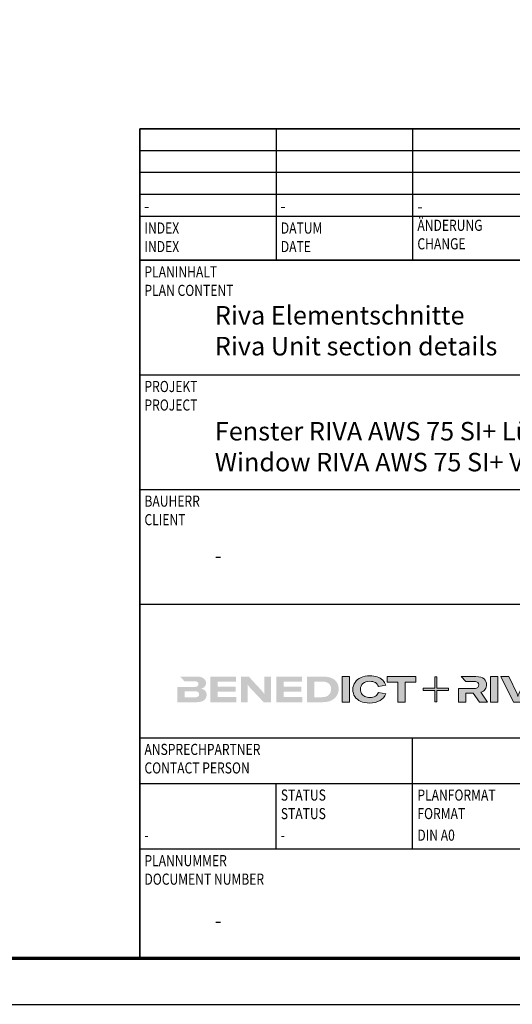
# Model space of a CAD drawing. Units: millimetres. Extents: x 2530 to 23610, y 389 to 3503.
# Drawn here: x 7165 to 7219, y 1639 to 1745 of the extents above; entities that cross this region are included whole.
import ezdxf

# ---------------------------------------------------------------- set-up
doc = ezdxf.new("R2010")
doc.units = ezdxf.units.MM
doc.linetypes.add('AUSGEZOGEN', pattern=[0])
doc.layers.add('Calque 1', color=7, linetype='Continuous', lineweight=0)
doc.layers.add('Rahmen (ISO)', color=7, linetype='Continuous', lineweight=70)
doc.layers.add('FormatAK-Text', color=7, linetype='Continuous')
doc.layers.add('nicht drucken', color=6, linetype='Continuous', plot=False)
doc.styles.add('Arial', font='arialbd.ttf')

# ---------------------------------------------------------------- blocks, each defined once
blk = doc.blocks.new('Elementbeispiele A0')
h = blk.add_hatch(color=0)
edge = h.paths.add_edge_path()
edge.add_spline(control_points=[(-81.45, 28.87), (-81.55, 28.98), (-81.7, 29.05), (-81.91, 29.08)], knot_values=[0, 0, 0, 0, 1, 1, 1, 1], degree=3, periodic=0)
edge.add_spline(control_points=[(-81.91, 29.08), (-81.73, 29.12), (-81.59, 29.19), (-81.5, 29.3)], knot_values=[1, 1, 1, 1, 2, 2, 2, 2], degree=3, periodic=0)
edge.add_spline(control_points=[(-81.5, 29.3), (-81.41, 29.42), (-81.36, 29.55), (-81.36, 29.69)], knot_values=[2, 2, 2, 2, 3, 3, 3, 3], degree=3, periodic=0)
edge.add_spline(control_points=[(-81.36, 29.69), (-81.36, 29.9), (-81.44, 30.07), (-81.61, 30.2)], knot_values=[3, 3, 3, 3, 4, 4, 4, 4], degree=3, periodic=0)
edge.add_spline(control_points=[(-81.61, 30.2), (-81.77, 30.33), (-82.02, 30.39), (-82.35, 30.39)], knot_values=[4, 4, 4, 4, 5, 5, 5, 5], degree=3, periodic=0)
edge.add_spline(control_points=[(-82.35, 30.39), (-82.35, 30.39), (-84.15, 30.39), (-84.15, 30.39)], knot_values=[5, 5, 5, 5, 6, 6, 6, 6], degree=3, periodic=0)
edge.add_spline(control_points=[(-84.15, 30.39), (-84.15, 30.39), (-83.67, 29.88), (-83.67, 29.88)], knot_values=[7, 7, 7, 7, 8, 8, 8, 8], degree=3, periodic=0)
edge.add_spline(control_points=[(-83.67, 29.88), (-83.67, 29.88), (-82.56, 29.88), (-82.56, 29.88)], knot_values=[8, 8, 8, 8, 9, 9, 9, 9], degree=3, periodic=0)
edge.add_spline(control_points=[(-82.56, 29.88), (-82.42, 29.88), (-82.32, 29.85), (-82.26, 29.8)], knot_values=[9, 9, 9, 9, 10, 10, 10, 10], degree=3, periodic=0)
edge.add_spline(control_points=[(-82.26, 29.8), (-82.2, 29.74), (-82.17, 29.68), (-82.17, 29.6)], knot_values=[10, 10, 10, 10, 11, 11, 11, 11], degree=3, periodic=0)
edge.add_spline(control_points=[(-82.17, 29.6), (-82.17, 29.38), (-82.3, 29.28), (-82.56, 29.28)], knot_values=[11, 11, 11, 11, 12, 12, 12, 12], degree=3, periodic=0)
edge.add_spline(control_points=[(-82.56, 29.28), (-82.56, 29.28), (-83.59, 29.28), (-83.59, 29.28)], knot_values=[12, 12, 12, 12, 13, 13, 13, 13], degree=3, periodic=0)
edge.add_spline(control_points=[(-83.59, 29.28), (-83.59, 29.28), (-84.46, 29.28), (-84.46, 29.28)], knot_values=[14, 14, 14, 14, 15, 15, 15, 15], degree=3, periodic=0)
edge.add_spline(control_points=[(-84.46, 29.28), (-84.46, 29.28), (-84.46, 27.63), (-84.46, 27.63)], knot_values=[15, 15, 15, 15, 16, 16, 16, 16], degree=3, periodic=0)
edge.add_spline(control_points=[(-84.46, 27.63), (-84.46, 27.63), (-82.33, 27.63), (-82.33, 27.63)], knot_values=[16, 16, 16, 16, 17, 17, 17, 17], degree=3, periodic=0)
edge.add_spline(control_points=[(-82.33, 27.63), (-81.97, 27.63), (-81.71, 27.71), (-81.54, 27.86)], knot_values=[17, 17, 17, 17, 18, 18, 18, 18], degree=3, periodic=0)
edge.add_spline(control_points=[(-81.54, 27.86), (-81.38, 28.01), (-81.29, 28.19), (-81.29, 28.42)], knot_values=[18, 18, 18, 18, 19, 19, 19, 19], degree=3, periodic=0)
edge.add_spline(control_points=[(-81.29, 28.42), (-81.29, 28.6), (-81.34, 28.75), (-81.45, 28.87)], knot_values=[19, 19, 19, 19, 20, 20, 20, 20], degree=3, periodic=0)
edge = h.paths.add_edge_path(flags=16)
edge.add_spline(control_points=[(-82.21, 28.24), (-82.28, 28.18), (-82.39, 28.15), (-82.53, 28.15)], knot_values=[0, 0, 0, 0, 1, 1, 1, 1], degree=3, periodic=0)
edge.add_spline(control_points=[(-82.53, 28.15), (-82.53, 28.15), (-83.67, 28.15), (-83.67, 28.15)], knot_values=[1, 1, 1, 1, 2, 2, 2, 2], degree=3, periodic=0)
edge.add_spline(control_points=[(-83.67, 28.15), (-83.67, 28.15), (-83.67, 28.8), (-83.67, 28.8)], knot_values=[2, 2, 2, 2, 3, 3, 3, 3], degree=3, periodic=0)
edge.add_spline(control_points=[(-83.67, 28.8), (-83.67, 28.8), (-82.52, 28.8), (-82.52, 28.8)], knot_values=[3, 3, 3, 3, 4, 4, 4, 4], degree=3, periodic=0)
edge.add_spline(control_points=[(-82.52, 28.8), (-82.38, 28.8), (-82.28, 28.77), (-82.21, 28.72)], knot_values=[4, 4, 4, 4, 5, 5, 5, 5], degree=3, periodic=0)
edge.add_spline(control_points=[(-82.21, 28.72), (-82.14, 28.66), (-82.1, 28.58), (-82.1, 28.48)], knot_values=[5, 5, 5, 5, 6, 6, 6, 6], degree=3, periodic=0)
edge.add_spline(control_points=[(-82.1, 28.48), (-82.1, 28.38), (-82.14, 28.3), (-82.21, 28.24)], knot_values=[6, 6, 6, 6, 7, 7, 7, 7], degree=3, periodic=0)
h.paths.add_polyline_path([(-80.1, 28.78), (-78.16, 28.78), (-78.16, 29.29), (-80.1, 29.29), (-80.1, 29.84), (-78.1, 29.84), (-78.1, 30.39), (-80.88, 30.39), (-80.88, 27.63), (-78.07, 27.63), (-78.07, 28.18), (-80.1, 28.18)])
edge = h.paths.add_edge_path()
edge.add_spline(control_points=[(-75.05, 28.9), (-75.05, 28.9), (-75.05, 28.51), (-75.05, 28.51)], knot_values=[0, 0, 0, 0, 1, 1, 1, 1], degree=3, periodic=0)
edge.add_spline(control_points=[(-75.05, 28.51), (-75.05, 28.51), (-75.07, 28.51), (-75.07, 28.51)], knot_values=[1, 1, 1, 1, 2, 2, 2, 2], degree=3, periodic=0)
edge.add_spline(control_points=[(-75.07, 28.51), (-75.12, 28.62), (-75.2, 28.72), (-75.28, 28.82)], knot_values=[2, 2, 2, 2, 3, 3, 3, 3], degree=3, periodic=0)
edge.add_spline(control_points=[(-75.28, 28.82), (-75.28, 28.82), (-76.73, 30.39), (-76.73, 30.39)], knot_values=[3, 3, 3, 3, 4, 4, 4, 4], degree=3, periodic=0)
edge.add_spline(control_points=[(-76.73, 30.39), (-76.73, 30.39), (-77.56, 30.39), (-77.56, 30.39)], knot_values=[4, 4, 4, 4, 5, 5, 5, 5], degree=3, periodic=0)
edge.add_spline(control_points=[(-77.56, 30.39), (-77.56, 30.39), (-77.56, 27.63), (-77.56, 27.63)], knot_values=[5, 5, 5, 5, 6, 6, 6, 6], degree=3, periodic=0)
edge.add_spline(control_points=[(-77.56, 27.63), (-77.56, 27.63), (-76.85, 27.63), (-76.85, 27.63)], knot_values=[6, 6, 6, 6, 7, 7, 7, 7], degree=3, periodic=0)
edge.add_spline(control_points=[(-76.85, 27.63), (-76.85, 27.63), (-76.85, 29.14), (-76.85, 29.14)], knot_values=[7, 7, 7, 7, 8, 8, 8, 8], degree=3, periodic=0)
edge.add_spline(control_points=[(-76.85, 29.14), (-76.85, 29.14), (-76.85, 29.53), (-76.85, 29.53)], knot_values=[8, 8, 8, 8, 9, 9, 9, 9], degree=3, periodic=0)
edge.add_spline(control_points=[(-76.85, 29.53), (-76.85, 29.53), (-76.83, 29.53), (-76.83, 29.53)], knot_values=[9, 9, 9, 9, 10, 10, 10, 10], degree=3, periodic=0)
edge.add_spline(control_points=[(-76.83, 29.53), (-76.82, 29.48), (-76.79, 29.43), (-76.74, 29.37)], knot_values=[10, 10, 10, 10, 11, 11, 11, 11], degree=3, periodic=0)
edge.add_spline(control_points=[(-76.74, 29.37), (-76.7, 29.31), (-76.66, 29.26), (-76.62, 29.21)], knot_values=[11, 11, 11, 11, 12, 12, 12, 12], degree=3, periodic=0)
edge.add_spline(control_points=[(-76.62, 29.21), (-76.62, 29.21), (-75.12, 27.63), (-75.12, 27.63)], knot_values=[12, 12, 12, 12, 13, 13, 13, 13], degree=3, periodic=0)
edge.add_spline(control_points=[(-75.12, 27.63), (-75.12, 27.63), (-74.34, 27.63), (-74.34, 27.63)], knot_values=[13, 13, 13, 13, 14, 14, 14, 14], degree=3, periodic=0)
edge.add_spline(control_points=[(-74.34, 27.63), (-74.34, 27.63), (-74.34, 30.39), (-74.34, 30.39)], knot_values=[14, 14, 14, 14, 15, 15, 15, 15], degree=3, periodic=0)
edge.add_spline(control_points=[(-74.34, 30.39), (-74.34, 30.39), (-75.05, 30.39), (-75.05, 30.39)], knot_values=[15, 15, 15, 15, 16, 16, 16, 16], degree=3, periodic=0)
edge.add_spline(control_points=[(-75.05, 30.39), (-75.05, 30.39), (-75.05, 28.9), (-75.05, 28.9)], knot_values=[16, 16, 16, 16, 17, 17, 17, 17], degree=3, periodic=0)
h.paths.add_polyline_path([(-72.97, 28.78), (-71.04, 28.78), (-71.04, 29.29), (-72.97, 29.29), (-72.97, 29.84), (-70.97, 29.84), (-70.97, 30.39), (-73.76, 30.39), (-73.76, 27.63), (-70.94, 27.63), (-70.94, 28.18), (-72.97, 28.18)])
edge = h.paths.add_edge_path()
edge.add_spline(control_points=[(-67.22, 29.78), (-67.36, 29.99), (-67.55, 30.14), (-67.8, 30.24)], knot_values=[0, 0, 0, 0, 1, 1, 1, 1], degree=3, periodic=0)
edge.add_spline(control_points=[(-67.8, 30.24), (-68.05, 30.34), (-68.34, 30.39), (-68.68, 30.39)], knot_values=[1, 1, 1, 1, 2, 2, 2, 2], degree=3, periodic=0)
edge.add_spline(control_points=[(-68.68, 30.39), (-68.68, 30.39), (-70.44, 30.39), (-70.44, 30.39)], knot_values=[2, 2, 2, 2, 3, 3, 3, 3], degree=3, periodic=0)
edge.add_spline(control_points=[(-70.44, 30.39), (-70.44, 30.39), (-70.44, 27.63), (-70.44, 27.63)], knot_values=[3, 3, 3, 3, 4, 4, 4, 4], degree=3, periodic=0)
edge.add_spline(control_points=[(-70.44, 27.63), (-70.44, 27.63), (-68.7, 27.63), (-68.7, 27.63)], knot_values=[4, 4, 4, 4, 5, 5, 5, 5], degree=3, periodic=0)
edge.add_spline(control_points=[(-68.7, 27.63), (-68.37, 27.63), (-68.08, 27.69), (-67.82, 27.81)], knot_values=[5, 5, 5, 5, 6, 6, 6, 6], degree=3, periodic=0)
edge.add_spline(control_points=[(-67.82, 27.81), (-67.57, 27.93), (-67.37, 28.1), (-67.23, 28.31)], knot_values=[6, 6, 6, 6, 7, 7, 7, 7], degree=3, periodic=0)
edge.add_spline(control_points=[(-67.23, 28.31), (-67.09, 28.53), (-67.02, 28.78), (-67.02, 29.06)], knot_values=[7, 7, 7, 7, 8, 8, 8, 8], degree=3, periodic=0)
edge.add_spline(control_points=[(-67.02, 29.06), (-67.02, 29.34), (-67.09, 29.58), (-67.22, 29.78)], knot_values=[8, 8, 8, 8, 9, 9, 9, 9], degree=3, periodic=0)
edge = h.paths.add_edge_path(flags=16)
edge.add_spline(control_points=[(-68.1, 28.4), (-68.27, 28.24), (-68.5, 28.17), (-68.8, 28.17)], knot_values=[0, 0, 0, 0, 1, 1, 1, 1], degree=3, periodic=0)
edge.add_spline(control_points=[(-68.8, 28.17), (-68.8, 28.17), (-69.65, 28.17), (-69.65, 28.17)], knot_values=[1, 1, 1, 1, 2, 2, 2, 2], degree=3, periodic=0)
edge.add_spline(control_points=[(-69.65, 28.17), (-69.65, 28.17), (-69.65, 29.86), (-69.65, 29.86)], knot_values=[2, 2, 2, 2, 3, 3, 3, 3], degree=3, periodic=0)
edge.add_spline(control_points=[(-69.65, 29.86), (-69.65, 29.86), (-68.8, 29.86), (-68.8, 29.86)], knot_values=[3, 3, 3, 3, 4, 4, 4, 4], degree=3, periodic=0)
edge.add_spline(control_points=[(-68.8, 29.86), (-68.51, 29.86), (-68.28, 29.79), (-68.1, 29.65)], knot_values=[4, 4, 4, 4, 5, 5, 5, 5], degree=3, periodic=0)
edge.add_spline(control_points=[(-68.1, 29.65), (-67.93, 29.51), (-67.84, 29.31), (-67.84, 29.05)], knot_values=[5, 5, 5, 5, 6, 6, 6, 6], degree=3, periodic=0)
edge.add_spline(control_points=[(-67.84, 29.05), (-67.84, 28.77), (-67.93, 28.55), (-68.1, 28.4)], knot_values=[6, 6, 6, 6, 7, 7, 7, 7], degree=3, periodic=0)
h.paths.add_polyline_path([(-66.65, 27.63), (-65.86, 27.63), (-65.86, 30.39), (-66.65, 30.39)])
edge = h.paths.add_edge_path()
edge.add_spline(control_points=[(-64.39, 29.65), (-64.21, 29.81), (-63.97, 29.89), (-63.66, 29.89)], knot_values=[0, 0, 0, 0, 1, 1, 1, 1], degree=3, periodic=0)
edge.add_spline(control_points=[(-63.66, 29.89), (-63.41, 29.89), (-63.21, 29.84), (-63.05, 29.74)], knot_values=[1, 1, 1, 1, 2, 2, 2, 2], degree=3, periodic=0)
edge.add_spline(control_points=[(-63.05, 29.74), (-62.89, 29.64), (-62.78, 29.5), (-62.73, 29.31)], knot_values=[2, 2, 2, 2, 3, 3, 3, 3], degree=3, periodic=0)
edge.add_spline(control_points=[(-62.73, 29.31), (-62.73, 29.31), (-61.92, 29.45), (-61.92, 29.45)], knot_values=[3, 3, 3, 3, 4, 4, 4, 4], degree=3, periodic=0)
edge.add_spline(control_points=[(-61.92, 29.45), (-61.98, 29.66), (-62.09, 29.85), (-62.25, 30)], knot_values=[4, 4, 4, 4, 5, 5, 5, 5], degree=3, periodic=0)
edge.add_spline(control_points=[(-62.25, 30), (-62.41, 30.16), (-62.61, 30.28), (-62.85, 30.36)], knot_values=[5, 5, 5, 5, 6, 6, 6, 6], degree=3, periodic=0)
edge.add_spline(control_points=[(-62.85, 30.36), (-63.08, 30.44), (-63.35, 30.49), (-63.65, 30.49)], knot_values=[6, 6, 6, 6, 7, 7, 7, 7], degree=3, periodic=0)
edge.add_spline(control_points=[(-63.65, 30.49), (-64.01, 30.49), (-64.33, 30.42), (-64.6, 30.3)], knot_values=[7, 7, 7, 7, 8, 8, 8, 8], degree=3, periodic=0)
edge.add_spline(control_points=[(-64.6, 30.3), (-64.88, 30.17), (-65.1, 30), (-65.25, 29.77)], knot_values=[8, 8, 8, 8, 9, 9, 9, 9], degree=3, periodic=0)
edge.add_spline(control_points=[(-65.25, 29.77), (-65.41, 29.55), (-65.49, 29.29), (-65.49, 29)], knot_values=[9, 9, 9, 9, 10, 10, 10, 10], degree=3, periodic=0)
edge.add_spline(control_points=[(-65.49, 29), (-65.49, 28.71), (-65.41, 28.45), (-65.27, 28.23)], knot_values=[10, 10, 10, 10, 11, 11, 11, 11], degree=3, periodic=0)
edge.add_spline(control_points=[(-65.27, 28.23), (-65.12, 28.01), (-64.91, 27.84), (-64.64, 27.72)], knot_values=[11, 11, 11, 11, 12, 12, 12, 12], degree=3, periodic=0)
edge.add_spline(control_points=[(-64.64, 27.72), (-64.37, 27.6), (-64.05, 27.54), (-63.68, 27.54)], knot_values=[12, 12, 12, 12, 13, 13, 13, 13], degree=3, periodic=0)
edge.add_spline(control_points=[(-63.68, 27.54), (-63.23, 27.54), (-62.86, 27.63), (-62.55, 27.8)], knot_values=[13, 13, 13, 13, 14, 14, 14, 14], degree=3, periodic=0)
edge.add_spline(control_points=[(-62.55, 27.8), (-62.25, 27.97), (-62.04, 28.21), (-61.92, 28.52)], knot_values=[14, 14, 14, 14, 15, 15, 15, 15], degree=3, periodic=0)
edge.add_spline(control_points=[(-61.92, 28.52), (-61.92, 28.52), (-62.73, 28.69), (-62.73, 28.69)], knot_values=[15, 15, 15, 15, 16, 16, 16, 16], degree=3, periodic=0)
edge.add_spline(control_points=[(-62.73, 28.69), (-62.78, 28.51), (-62.89, 28.37), (-63.05, 28.28)], knot_values=[16, 16, 16, 16, 17, 17, 17, 17], degree=3, periodic=0)
edge.add_spline(control_points=[(-63.05, 28.28), (-63.21, 28.18), (-63.41, 28.14), (-63.65, 28.14)], knot_values=[17, 17, 17, 17, 18, 18, 18, 18], degree=3, periodic=0)
edge.add_spline(control_points=[(-63.65, 28.14), (-63.85, 28.14), (-64.03, 28.17), (-64.19, 28.24)], knot_values=[18, 18, 18, 18, 19, 19, 19, 19], degree=3, periodic=0)
edge.add_spline(control_points=[(-64.19, 28.24), (-64.34, 28.32), (-64.46, 28.42), (-64.54, 28.55)], knot_values=[19, 19, 19, 19, 20, 20, 20, 20], degree=3, periodic=0)
edge.add_spline(control_points=[(-64.54, 28.55), (-64.62, 28.68), (-64.66, 28.84), (-64.66, 29.01)], knot_values=[20, 20, 20, 20, 21, 21, 21, 21], degree=3, periodic=0)
edge.add_spline(control_points=[(-64.66, 29.01), (-64.66, 29.28), (-64.57, 29.5), (-64.39, 29.65)], knot_values=[21, 21, 21, 21, 22, 22, 22, 22], degree=3, periodic=0)
h.paths.add_polyline_path([(-61.77, 30.39), (-61.77, 29.78), (-60.62, 29.78), (-60.62, 27.63), (-59.84, 27.63), (-59.84, 29.78), (-58.69, 29.78), (-58.69, 30.39)])
at = {"true_color": 0xff5a00}
blk.add_hatch(color=20, dxfattribs=at).paths.add_polyline_path([(-55.15, 29.13), (-56.39, 29.13), (-56.39, 30.37), (-56.64, 30.37), (-56.64, 29.13), (-57.87, 29.13), (-57.87, 28.88), (-56.64, 28.88), (-56.64, 27.65), (-56.39, 27.65), (-56.39, 28.88), (-55.15, 28.88)])
h = blk.add_hatch(color=256)
edge = h.paths.add_edge_path()
edge.add_spline(control_points=[(-50.61, 30.39), (-50.61, 30.39), (-50.61, 27.63), (-50.61, 27.63)], knot_values=[0, 0, 0, 0, 1, 1, 1, 1], degree=3, periodic=0)
edge.add_spline(control_points=[(-50.61, 27.63), (-50.61, 27.63), (-49.82, 27.63), (-49.82, 27.63)], knot_values=[3, 3, 3, 3, 4, 4, 4, 4], degree=3, periodic=0)
edge.add_spline(control_points=[(-49.82, 27.63), (-49.82, 27.63), (-49.82, 30.39), (-49.82, 30.39)], knot_values=[2, 2, 2, 2, 3, 3, 3, 3], degree=3, periodic=0)
edge.add_spline(control_points=[(-49.82, 30.39), (-49.82, 30.39), (-50.61, 30.39), (-50.61, 30.39)], knot_values=[1, 1, 1, 1, 2, 2, 2, 2], degree=3, periodic=0)
edge = h.paths.add_edge_path()
edge.add_spline(control_points=[(-47.74, 28.53), (-47.74, 28.53), (-48.61, 30.39), (-48.61, 30.39)], knot_values=[0, 0, 0, 0, 1, 1, 1, 1], degree=3, periodic=0)
edge.add_spline(control_points=[(-48.61, 30.39), (-48.61, 30.39), (-49.48, 30.39), (-49.48, 30.39)], knot_values=[9, 9, 9, 9, 10, 10, 10, 10], degree=3, periodic=0)
edge.add_spline(control_points=[(-49.48, 30.39), (-49.48, 30.39), (-48.11, 27.63), (-48.11, 27.63)], knot_values=[8, 8, 8, 8, 9, 9, 9, 9], degree=3, periodic=0)
edge.add_spline(control_points=[(-48.11, 27.63), (-48.11, 27.63), (-47.17, 27.63), (-47.17, 27.63)], knot_values=[7, 7, 7, 7, 8, 8, 8, 8], degree=3, periodic=0)
edge.add_spline(control_points=[(-47.17, 27.63), (-47.17, 27.63), (-45.81, 30.39), (-45.81, 30.39)], knot_values=[6, 6, 6, 6, 7, 7, 7, 7], degree=3, periodic=0)
edge.add_spline(control_points=[(-45.81, 30.39), (-45.81, 30.39), (-46.68, 30.39), (-46.68, 30.39)], knot_values=[5, 5, 5, 5, 6, 6, 6, 6], degree=3, periodic=0)
edge.add_spline(control_points=[(-46.68, 30.39), (-46.68, 30.39), (-47.54, 28.53), (-47.54, 28.53)], knot_values=[4, 4, 4, 4, 5, 5, 5, 5], degree=3, periodic=0)
edge.add_spline(control_points=[(-47.54, 28.53), (-47.59, 28.43), (-47.62, 28.34), (-47.64, 28.26)], knot_values=[3, 3, 3, 3, 4, 4, 4, 4], degree=3, periodic=0)
edge.add_spline(control_points=[(-47.64, 28.26), (-47.64, 28.26), (-47.65, 28.26), (-47.65, 28.26)], knot_values=[2, 2, 2, 2, 3, 3, 3, 3], degree=3, periodic=0)
edge.add_spline(control_points=[(-47.65, 28.26), (-47.67, 28.36), (-47.7, 28.45), (-47.74, 28.53)], knot_values=[1, 1, 1, 1, 2, 2, 2, 2], degree=3, periodic=0)
edge = h.paths.add_edge_path()
edge.add_spline(control_points=[(-43.81, 28.19), (-43.81, 28.19), (-43.55, 27.63), (-43.55, 27.63)], knot_values=[0, 0, 0, 0, 1, 1, 1, 1], degree=3, periodic=0)
edge.add_spline(control_points=[(-43.55, 27.63), (-43.55, 27.63), (-42.71, 27.63), (-42.71, 27.63)], knot_values=[7, 7, 7, 7, 8, 8, 8, 8], degree=3, periodic=0)
edge.add_spline(control_points=[(-42.71, 27.63), (-42.71, 27.63), (-44.09, 30.39), (-44.09, 30.39)], knot_values=[6, 6, 6, 6, 7, 7, 7, 7], degree=3, periodic=0)
edge.add_spline(control_points=[(-44.09, 30.39), (-44.09, 30.39), (-45.07, 30.39), (-45.07, 30.39)], knot_values=[5, 5, 5, 5, 6, 6, 6, 6], degree=3, periodic=0)
edge.add_spline(control_points=[(-45.07, 30.39), (-45.07, 30.39), (-46.45, 27.63), (-46.45, 27.63)], knot_values=[4, 4, 4, 4, 5, 5, 5, 5], degree=3, periodic=0)
edge.add_spline(control_points=[(-46.45, 27.63), (-46.45, 27.63), (-45.6, 27.63), (-45.6, 27.63)], knot_values=[3, 3, 3, 3, 4, 4, 4, 4], degree=3, periodic=0)
edge.add_spline(control_points=[(-45.6, 27.63), (-45.6, 27.63), (-45.35, 28.19), (-45.35, 28.19)], knot_values=[2, 2, 2, 2, 3, 3, 3, 3], degree=3, periodic=0)
edge.add_spline(control_points=[(-45.35, 28.19), (-45.35, 28.19), (-43.81, 28.19), (-43.81, 28.19)], knot_values=[1, 1, 1, 1, 2, 2, 2, 2], degree=3, periodic=0)
edge = h.paths.add_edge_path(flags=16)
edge.add_spline(control_points=[(-44.4, 29.45), (-44.4, 29.45), (-44.04, 28.69), (-44.04, 28.69)], knot_values=[0, 0, 0, 0, 1, 1, 1, 1], degree=3, periodic=0)
edge.add_spline(control_points=[(-44.04, 28.69), (-44.04, 28.69), (-45.11, 28.69), (-45.11, 28.69)], knot_values=[7, 7, 7, 7, 8, 8, 8, 8], degree=3, periodic=0)
edge.add_spline(control_points=[(-45.11, 28.69), (-45.11, 28.69), (-44.76, 29.45), (-44.76, 29.45)], knot_values=[6, 6, 6, 6, 7, 7, 7, 7], degree=3, periodic=0)
edge.add_spline(control_points=[(-44.76, 29.45), (-44.74, 29.51), (-44.71, 29.58), (-44.67, 29.67)], knot_values=[5, 5, 5, 5, 6, 6, 6, 6], degree=3, periodic=0)
edge.add_spline(control_points=[(-44.67, 29.67), (-44.64, 29.76), (-44.61, 29.84), (-44.58, 29.92)], knot_values=[4, 4, 4, 4, 5, 5, 5, 5], degree=3, periodic=0)
edge.add_spline(control_points=[(-44.58, 29.92), (-44.58, 29.92), (-44.57, 29.92), (-44.57, 29.92)], knot_values=[3, 3, 3, 3, 4, 4, 4, 4], degree=3, periodic=0)
edge.add_spline(control_points=[(-44.57, 29.92), (-44.55, 29.84), (-44.52, 29.76), (-44.49, 29.67)], knot_values=[2, 2, 2, 2, 3, 3, 3, 3], degree=3, periodic=0)
edge.add_spline(control_points=[(-44.49, 29.67), (-44.45, 29.58), (-44.42, 29.51), (-44.4, 29.45)], knot_values=[1, 1, 1, 1, 2, 2, 2, 2], degree=3, periodic=0)
edge = h.paths.add_edge_path()
edge.add_spline(control_points=[(-51.66, 28.7), (-51.44, 28.77), (-51.28, 28.88), (-51.18, 29.03)], knot_values=[0, 0, 0, 0, 1, 1, 1, 1], degree=3, periodic=0)
edge.add_spline(control_points=[(-51.18, 29.03), (-51.08, 29.18), (-51.03, 29.35), (-51.03, 29.52)], knot_values=[1, 1, 1, 1, 2, 2, 2, 2], degree=3, periodic=0)
edge.add_spline(control_points=[(-51.03, 29.52), (-51.03, 29.76), (-51.12, 29.97), (-51.3, 30.14)], knot_values=[2, 2, 2, 2, 3, 3, 3, 3], degree=3, periodic=0)
edge.add_spline(control_points=[(-51.3, 30.14), (-51.48, 30.31), (-51.77, 30.39), (-52.18, 30.39)], knot_values=[3, 3, 3, 3, 4, 4, 4, 4], degree=3, periodic=0)
edge.add_spline(control_points=[(-52.18, 30.39), (-52.18, 30.39), (-53.76, 30.39), (-53.76, 30.39)], knot_values=[4, 4, 4, 4, 5, 5, 5, 5], degree=3, periodic=0)
edge.add_spline(control_points=[(-53.76, 30.39), (-53.76, 30.39), (-53.27, 29.87), (-53.27, 29.87)], knot_values=[5, 5, 5, 5, 6, 6, 6, 6], degree=3, periodic=0)
edge.add_spline(control_points=[(-53.27, 29.87), (-53.27, 29.87), (-52.35, 29.87), (-52.35, 29.87)], knot_values=[7, 7, 7, 7, 8, 8, 8, 8], degree=3, periodic=0)
edge.add_spline(control_points=[(-52.35, 29.87), (-52.18, 29.87), (-52.05, 29.83), (-51.98, 29.76)], knot_values=[8, 8, 8, 8, 9, 9, 9, 9], degree=3, periodic=0)
edge.add_spline(control_points=[(-51.98, 29.76), (-51.9, 29.69), (-51.86, 29.6), (-51.86, 29.5)], knot_values=[9, 9, 9, 9, 10, 10, 10, 10], degree=3, periodic=0)
edge.add_spline(control_points=[(-51.86, 29.5), (-51.86, 29.38), (-51.9, 29.29), (-51.98, 29.22)], knot_values=[10, 10, 10, 10, 11, 11, 11, 11], degree=3, periodic=0)
edge.add_spline(control_points=[(-51.98, 29.22), (-52.05, 29.15), (-52.18, 29.11), (-52.35, 29.11)], knot_values=[11, 11, 11, 11, 12, 12, 12, 12], degree=3, periodic=0)
edge.add_spline(control_points=[(-52.35, 29.11), (-52.35, 29.11), (-53.22, 29.11), (-53.22, 29.11)], knot_values=[12, 12, 12, 12, 13, 13, 13, 13], degree=3, periodic=0)
edge.add_spline(control_points=[(-53.22, 29.11), (-53.22, 29.11), (-53.27, 29.11), (-53.27, 29.11)], knot_values=[13, 13, 13, 13, 14, 14, 14, 14], degree=3, periodic=0)
edge.add_spline(control_points=[(-53.27, 29.11), (-53.27, 29.11), (-54.06, 29.11), (-54.06, 29.11)], knot_values=[14, 14, 14, 14, 15, 15, 15, 15], degree=3, periodic=0)
edge.add_spline(control_points=[(-54.06, 29.11), (-54.06, 29.11), (-54.06, 27.63), (-54.06, 27.63)], knot_values=[15, 15, 15, 15, 16, 16, 16, 16], degree=3, periodic=0)
edge.add_spline(control_points=[(-54.06, 27.63), (-54.06, 27.63), (-53.27, 27.63), (-53.27, 27.63)], knot_values=[16, 16, 16, 16, 17, 17, 17, 17], degree=3, periodic=0)
edge.add_spline(control_points=[(-53.27, 27.63), (-53.27, 27.63), (-53.27, 28.61), (-53.27, 28.61)], knot_values=[17, 17, 17, 17, 18, 18, 18, 18], degree=3, periodic=0)
edge.add_spline(control_points=[(-53.27, 28.61), (-53.27, 28.61), (-52.47, 28.61), (-52.47, 28.61)], knot_values=[18, 18, 18, 18, 19, 19, 19, 19], degree=3, periodic=0)
edge.add_spline(control_points=[(-52.47, 28.61), (-52.47, 28.61), (-51.81, 27.63), (-51.81, 27.63)], knot_values=[19, 19, 19, 19, 20, 20, 20, 20], degree=3, periodic=0)
edge.add_spline(control_points=[(-51.81, 27.63), (-51.81, 27.63), (-50.93, 27.63), (-50.93, 27.63)], knot_values=[20, 20, 20, 20, 21, 21, 21, 21], degree=3, periodic=0)
edge.add_spline(control_points=[(-50.93, 27.63), (-50.93, 27.63), (-51.66, 28.7), (-51.66, 28.7)], knot_values=[21, 21, 21, 21, 22, 22, 22, 22], degree=3, periodic=0)
at = {"linetype": 'AUSGEZOGEN', "lineweight": 25}
for p, q in [((0, 89.55), (-88.52, 89.55)), ((0, 87.18), (-88.52, 87.18)), ((0, 84.82), (-88.52, 84.82)), ((0, 82.45), (-88.52, 82.45)), ((0, 80.08), (-88.52, 80.08)), ((-88.52, 75.35), (0, 75.35)), ((0, 75.35), (-88.52, 75.35)), ((-88.52, 75.35), (0, 75.35)), ((-88.52, 62.97), (0, 62.97)), ((-88.52, 50.59), (0, 50.59)), ((-88.52, 38.21), (0, 38.21)), ((-88.52, 23.78), (0, 23.78)), ((-59.02, 11.78), (-59.02, 23.78)), ((-88.52, 18.86), (0, 18.86)), ((-88.52, 18.86), (0, 18.86)), ((-73.78, 11.78), (-73.78, 18.86)), ((-88.52, 11.78), (0, 11.78)), ((-88.52, 11.78), (0, 11.78))]:
    blk.add_line(p, q, dxfattribs=at)
at = {"linetype": 'ByBlock'}
blk.add_line((-88.52, 89.55), (-88.52, 0), dxfattribs=at)
for p, q in [((-73.78, 89.55), (-73.78, 75.35)), ((-59.02, 89.55), (-59.02, 75.35))]:
    blk.add_line(p, q)
blk.add_lwpolyline([(-88.52, 89.55), (0, 89.55), (0, 0), (-88.52, 0)], close=True)
at = {"layer": 'Calque 1'}
for points in [[(-66.65, 27.63), (-65.86, 27.63), (-65.86, 30.39), (-66.65, 30.39)], [(-61.77, 30.39), (-61.77, 29.78), (-60.62, 29.78), (-60.62, 27.63), (-59.84, 27.63), (-59.84, 29.78), (-58.69, 29.78), (-58.69, 30.39)]]:
    blk.add_lwpolyline(points, close=True, dxfattribs=at)
at = {"layer": 'Calque 1', "color": 20, "true_color": 0xff5a00}
blk.add_lwpolyline([(-55.15, 29.13), (-56.39, 29.13), (-56.39, 30.37), (-56.64, 30.37), (-56.64, 29.13), (-57.87, 29.13), (-57.87, 28.88), (-56.64, 28.88), (-56.64, 27.65), (-56.39, 27.65), (-56.39, 28.88), (-55.15, 28.88)], close=True, dxfattribs=at)
at = {"layer": 'Calque 1'}
for points, knots in [([(-64.39, 29.65), (-64.21, 29.81), (-63.97, 29.89), (-63.66, 29.89), (-63.41, 29.89), (-63.21, 29.84), (-63.05, 29.74), (-62.89, 29.64), (-62.78, 29.5), (-62.73, 29.31), (-62.73, 29.31), (-61.92, 29.45), (-61.92, 29.45), (-61.98, 29.66), (-62.09, 29.85), (-62.25, 30), (-62.41, 30.16), (-62.61, 30.28), (-62.85, 30.36), (-63.08, 30.44), (-63.35, 30.49), (-63.65, 30.49), (-64.01, 30.49), (-64.33, 30.42), (-64.6, 30.3), (-64.88, 30.17), (-65.1, 30), (-65.25, 29.77), (-65.41, 29.55), (-65.49, 29.29), (-65.49, 29), (-65.49, 28.71), (-65.41, 28.45), (-65.27, 28.23), (-65.12, 28.01), (-64.91, 27.84), (-64.64, 27.72), (-64.37, 27.6), (-64.05, 27.54), (-63.68, 27.54), (-63.23, 27.54), (-62.86, 27.63), (-62.55, 27.8), (-62.25, 27.97), (-62.04, 28.21), (-61.92, 28.52), (-61.92, 28.52), (-62.73, 28.69), (-62.73, 28.69), (-62.78, 28.51), (-62.89, 28.37), (-63.05, 28.28), (-63.21, 28.18), (-63.41, 28.14), (-63.65, 28.14), (-63.85, 28.14), (-64.03, 28.17), (-64.19, 28.24), (-64.34, 28.32), (-64.46, 28.42), (-64.54, 28.55), (-64.62, 28.68), (-64.66, 28.84), (-64.66, 29.01), (-64.66, 29.28), (-64.57, 29.5), (-64.39, 29.65)], [0, 0, 0, 0, 1, 1, 1, 2, 2, 2, 3, 3, 3, 4, 4, 4, 5, 5, 5, 6, 6, 6, 7, 7, 7, 8, 8, 8, 9, 9, 9, 10, 10, 10, 11, 11, 11, 12, 12, 12, 13, 13, 13, 14, 14, 14, 15, 15, 15, 16, 16, 16, 17, 17, 17, 18, 18, 18, 19, 19, 19, 20, 20, 20, 21, 21, 21, 22, 22, 22, 22]), ([(-51.66, 28.7), (-51.44, 28.77), (-51.28, 28.88), (-51.18, 29.03), (-51.08, 29.18), (-51.03, 29.35), (-51.03, 29.52), (-51.03, 29.76), (-51.12, 29.97), (-51.3, 30.14), (-51.48, 30.31), (-51.77, 30.39), (-52.18, 30.39), (-52.18, 30.39), (-53.76, 30.39), (-53.76, 30.39), (-53.76, 30.39), (-53.27, 29.87), (-53.27, 29.87), (-53.27, 29.87), (-53.27, 29.87), (-53.27, 29.87), (-53.27, 29.87), (-52.35, 29.87), (-52.35, 29.87), (-52.18, 29.87), (-52.05, 29.83), (-51.98, 29.76), (-51.9, 29.69), (-51.86, 29.6), (-51.86, 29.5), (-51.86, 29.38), (-51.9, 29.29), (-51.98, 29.22), (-52.05, 29.15), (-52.18, 29.11), (-52.35, 29.11), (-52.35, 29.11), (-53.22, 29.11), (-53.22, 29.11), (-53.22, 29.11), (-53.27, 29.11), (-53.27, 29.11), (-53.27, 29.11), (-54.06, 29.11), (-54.06, 29.11), (-54.06, 29.11), (-54.06, 27.63), (-54.06, 27.63), (-54.06, 27.63), (-53.27, 27.63), (-53.27, 27.63), (-53.27, 27.63), (-53.27, 28.61), (-53.27, 28.61), (-53.27, 28.61), (-52.47, 28.61), (-52.47, 28.61), (-52.47, 28.61), (-51.81, 27.63), (-51.81, 27.63), (-51.81, 27.63), (-50.93, 27.63), (-50.93, 27.63), (-50.93, 27.63), (-51.66, 28.7), (-51.66, 28.7)], [0, 0, 0, 0, 1, 1, 1, 2, 2, 2, 3, 3, 3, 4, 4, 4, 5, 5, 5, 6, 6, 6, 7, 7, 7, 8, 8, 8, 9, 9, 9, 10, 10, 10, 11, 11, 11, 12, 12, 12, 13, 13, 13, 14, 14, 14, 15, 15, 15, 16, 16, 16, 17, 17, 17, 18, 18, 18, 19, 19, 19, 20, 20, 20, 21, 21, 21, 22, 22, 22, 22]), ([(-50.61, 27.63), (-50.61, 27.63), (-50.61, 30.39), (-50.61, 30.39), (-50.61, 30.39), (-49.82, 30.39), (-49.82, 30.39), (-49.82, 30.39), (-49.82, 27.63), (-49.82, 27.63), (-49.82, 27.63), (-50.61, 27.63), (-50.61, 27.63)], [0, 0, 0, 0, 1, 1, 1, 2, 2, 2, 3, 3, 3, 4, 4, 4, 4]), ([(-48.61, 30.39), (-48.61, 30.39), (-47.74, 28.53), (-47.74, 28.53), (-47.7, 28.45), (-47.67, 28.36), (-47.65, 28.26), (-47.65, 28.26), (-47.64, 28.26), (-47.64, 28.26), (-47.62, 28.34), (-47.59, 28.43), (-47.54, 28.53), (-47.54, 28.53), (-46.68, 30.39), (-46.68, 30.39), (-46.68, 30.39), (-45.81, 30.39), (-45.81, 30.39), (-45.81, 30.39), (-47.17, 27.63), (-47.17, 27.63), (-47.17, 27.63), (-48.11, 27.63), (-48.11, 27.63), (-48.11, 27.63), (-49.48, 30.39), (-49.48, 30.39), (-49.48, 30.39), (-48.61, 30.39), (-48.61, 30.39)], [0, 0, 0, 0, 1, 1, 1, 2, 2, 2, 3, 3, 3, 4, 4, 4, 5, 5, 5, 6, 6, 6, 7, 7, 7, 8, 8, 8, 9, 9, 9, 10, 10, 10, 10])]:
    blk.add_open_spline(points, degree=3, knots=knots, dxfattribs=at)
at = {"linetype": 'AUSGEZOGEN', "lineweight": 25, "char_height": 1.2, "attachment_point": 1, "style": 'Arial'}
for s, insert, width in [('\\W0.80;ÄNDERUNG  \\PCHANGE', (-58.51, 79.73), 13), ('\\W0.80;INDEX  \\PINDEX', (-88.01, 79.43), 13), ('\\W0.80;DATUM  \\PDATE', (-73.27, 79.43), 13), ('\\W0.80;PLANINHALT  \\PPLAN CONTENT', (-88.01, 74.7), 13), ('\\W0.80;PROJEKT  \\PPROJECT', (-88.01, 62.32), 13), ('\\W0.80;BAUHERR \\PCLIENT', (-88.01, 49.94), 19.3949), ('\\W0.80;ANSPRECHPARTNER \\PCONTACT PERSON', (-88.01, 23.13), 13), ('\\W0.80;STATUS  \\PSTATUS', (-73.27, 18.2), 13), ('\\W0.80;PLANFORMAT  \\PFORMAT', (-58.51, 18.2), 13), ('\\fArial|b0|i0|c0|p34;\\W0.80;DIN A0', (-58.51, 13.87), 13), ('\\fArial|b0|i0|c0|p34;\\W0.80;-', (-88.01, 13.87), 13), ('\\fArial|b0|i0|c0|p34;\\W0.80;-', (-73.27, 13.87), 13), ('\\W0.80;PLANNUMMER\\PDOCUMENT NUMBER', (-88.01, 11.12), 19.8289)]:
    blk.add_mtext(s, dxfattribs=dict(at, insert=insert, width=width))
at = {"layer": 'FormatAK-Text', "color": 7, "linetype": 'AUSGEZOGEN', "lineweight": 25, "char_height": 1.2, "width": 13, "style": 'Arial'}
for insert, attachment_point in [((-87.78, 81.8), 2), ((-73.04, 81.8), 2), ((-58.51, 81.76), 1)]:
    blk.add_mtext('-', dxfattribs=dict(at, insert=insert, attachment_point=attachment_point))
at = {"layer": 'FormatAK-Text', "color": 0, "attachment_point": 1, "style": 'Arial'}
for s, insert, char_height in [('\\fArial|b0|i0|c0|p34;Riva Elementschnitte\\PRiva Unit section details', (-80.4, 70.41), 2), ('\\fArial|b0|i0|c0|p34;Fenster RIVA AWS 75 SI+ Lüftungsflügel\\PWindow RIVA AWS 75 SI+ Ventilation vent', (-80.4, 57.89), 2), ('\\fArial|b0|i0|c0|p34;-', (-80.4, 44.21), 1.5), ('\\fArial|b0|i0|c0|p34;-', (-80.4, 4.8), 1.5)]:
    blk.add_mtext_dynamic_manual_height_columns(s, width=61.2719, gutter_width=15, heights=[6.36], dxfattribs=dict(at, insert=insert, char_height=char_height))

msp = doc.modelspace()

# ---------------------------------------------------------------- linework, layer by layer
at = {"layer": 'nicht drucken'}
msp.add_line((6082.98, 1639.14), (7271.98, 1639.14), dxfattribs=at)
msp.add_lwpolyline([(6082.98, 1639.14), (7271.98, 1639.14), (7271.98, 2480.14), (6082.98, 2480.14)], close=True, dxfattribs=at)
at = {"layer": 'Rahmen (ISO)'}
msp.add_lwpolyline([(6087.98, 1644.14), (7266.98, 1644.14), (7266.98, 2475.14), (6087.98, 2475.14)], close=True, dxfattribs=at)

# ---------------------------------------------------------------- block references
msp.add_blockref('Elementbeispiele A0', (7266.98, 1644.14))

doc.saveas('drawing.dxf')
